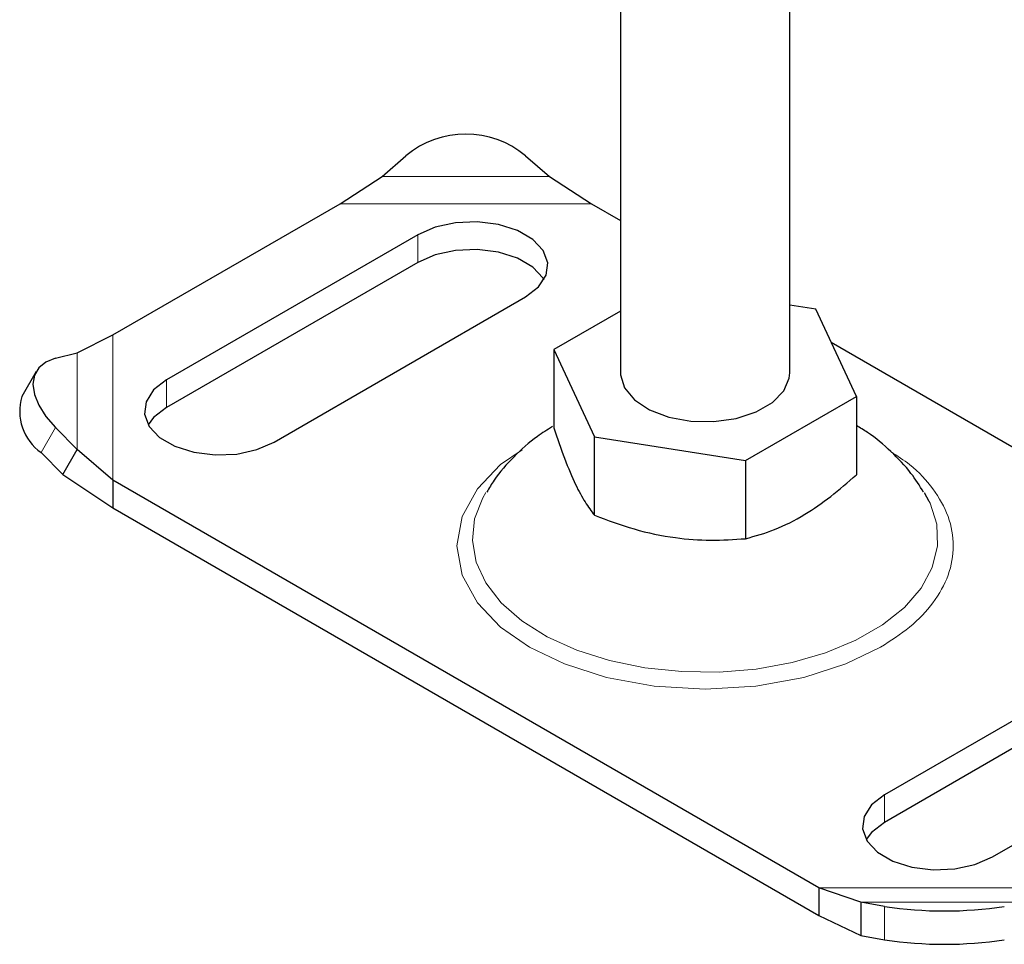
# Model space of a CAD drawing. Units: millimetres. Extents: x 0 to 420, y 0 to 297.
# Drawn here: x 80 to 85, y 17 to 22 of the extents above; entities that cross this region are included whole.
import ezdxf

# ---------------------------------------------------------------- set-up
doc = ezdxf.new("R2010")
doc.units = ezdxf.units.MM

msp = doc.modelspace()

# ---------------------------------------------------------------- linework, layer by layer
at = {"color": 7, "linetype": 'Continuous', "lineweight": 25}
for p, q in [((83.223, 23.7283), (83.223, 20.3154)), ((84.223, 20.3154), (84.223, 23.6353)), ((81.8138, 21.4751), (81.9553, 21.5979)), ((82.6624, 21.5979), (82.8038, 21.4751)), ((81.5656, 21.3148), (81.8138, 21.4751)), ((82.8038, 21.4751), (83.0521, 21.3148)), ((80.2236, 20.5402), (81.5656, 21.3148)), ((83.0521, 21.3148), (83.223, 21.2161)), ((82.026, 21.1316), (80.541, 20.2744)), ((82.026, 20.9683), (80.541, 20.1111)), ((81.1774, 19.907), (82.6624, 20.7642)), ((84.3771, 20.693), (84.223, 20.7168)), ((83.223, 20.6807), (82.8295, 20.4536)), ((84.6165, 20.1772), (84.3771, 20.693)), ((80.0123, 20.4351), (80.2236, 20.5402)), ((84.4678, 20.4976), (87.2224, 18.9073)), ((79.8841, 20.4022), (80.0123, 20.4351)), ((82.8295, 20.4536), (83.0689, 19.9378)), ((82.8295, 20.4536), (82.8295, 19.991)), ((79.7704, 20.3241), (79.6859, 20.1761)), ((83.9624, 19.7996), (84.6165, 20.1772)), ((84.6165, 20.1772), (84.6165, 19.7146)), ((80.0123, 19.8636), (79.8841, 19.994)), ((83.0689, 19.9378), (83.9624, 19.7996)), ((83.0689, 19.4752), (83.0689, 19.9378)), ((79.7996, 19.846), (79.9278, 19.7156)), ((79.9278, 19.7156), (80.0123, 19.8636)), ((80.2236, 19.682), (80.0123, 19.8636)), ((83.9624, 19.7996), (83.9624, 19.337)), ((79.9278, 19.7156), (80.2236, 19.5187)), ((84.394, 17.2745), (80.2236, 19.682)), ((80.2236, 19.682), (80.2236, 19.5187)), ((85.0472, 19.5573), (85.0189, 19.6085)), ((80.2236, 19.5187), (84.394, 17.1112)), ((86.2686, 18.6824), (84.7837, 17.8252)), ((86.2686, 18.5191), (84.7837, 17.6618)), ((85.4201, 17.4578), (86.905, 18.315)), ((84.6423, 17.1908), (84.394, 17.2745)), ((84.394, 17.2745), (84.394, 17.1112)), ((84.7837, 17.1656), (84.6423, 17.1908)), ((84.6423, 17.1908), (84.6423, 16.994)), ((84.394, 17.1112), (84.6423, 16.994)), ((84.6423, 16.994), (84.7837, 16.9688))]:
    msp.add_line(p, q, dxfattribs=at)
at = {"color": 8, "linetype": 'Continuous', "lineweight": 18}
for p, q in [((81.8138, 21.4751), (82.8038, 21.4751)), ((81.5656, 21.3148), (83.0521, 21.3148)), ((82.026, 21.1316), (82.026, 20.9683)), ((80.2236, 19.682), (80.2236, 20.5402)), ((80.0123, 19.8636), (80.0123, 20.4351)), ((80.541, 20.1111), (80.541, 20.2744)), ((79.8841, 19.994), (79.7996, 19.846)), ((84.7837, 17.8252), (84.7837, 17.6618)), ((85.8805, 17.2745), (84.394, 17.2745)), ((85.6322, 17.1908), (84.6423, 17.1908)), ((84.7837, 16.9688), (84.7837, 17.1656))]:
    msp.add_line(p, q, dxfattribs=at)
at = {"color": 7, "linetype": 'Continuous', "lineweight": 25, "flags": 128}
for points in [[(82.6624, 20.7642), (82.7391, 20.8234), (82.7839, 20.8927), (82.793, 20.9664), (82.7658, 21.0387), (82.7044, 21.1036), (82.6138, 21.1559), (82.5014, 21.1913), (82.3763, 21.207), (82.2485, 21.2018), (82.1285, 21.1759), (82.026, 21.1316)], [(82.7714, 20.8663), (82.7658, 20.8754), (82.7044, 20.9403), (82.6138, 20.9926), (82.5014, 21.028), (82.3763, 21.0437), (82.2485, 21.0384), (82.1285, 21.0126), (82.026, 20.9683)], [(79.8841, 20.4022), (79.8278, 20.38), (79.7859, 20.346), (79.7601, 20.3017), (79.7514, 20.2487), (79.7601, 20.1891), (79.7859, 20.1251), (79.8278, 20.0592), (79.8841, 19.994)], [(83.223, 20.3154), (83.2233, 20.3055), (83.2465, 20.228), (83.3049, 20.1571), (83.3944, 20.0978), (83.5083, 20.0547), (83.6381, 20.0309), (83.7742, 20.0282), (83.9064, 20.0468), (84.0251, 20.0854), (84.1214, 20.141), (84.1882, 20.2095), (84.2204, 20.2858), (84.223, 20.3154)], [(80.541, 20.2744), (80.4643, 20.2152), (80.4195, 20.1459), (80.4104, 20.0722), (80.4376, 19.9999), (80.499, 19.935), (80.5896, 19.8827), (80.702, 19.8473), (80.8271, 19.8316), (80.9549, 19.8368), (81.0749, 19.8627), (81.1774, 19.907)], [(80.541, 20.1111), (80.4643, 20.0519), (80.432, 20.009)], [(84.7837, 17.8252), (84.7069, 17.766), (84.6622, 17.6967), (84.653, 17.6229), (84.6803, 17.5507), (84.7416, 17.4858), (84.8322, 17.4335), (84.9446, 17.3981), (85.0698, 17.3823), (85.1975, 17.3876), (85.3175, 17.4135), (85.4201, 17.4578)], [(84.7837, 17.6618), (84.7069, 17.6026), (84.6747, 17.5598)]]:
    msp.add_lwpolyline(points, dxfattribs=at)
at = {"color": 8, "linetype": 'Continuous', "lineweight": 18, "flags": 128}
for points in [[(82.6419, 19.8626), (82.5148, 19.7744), (82.3773, 19.6309), (82.2878, 19.4681), (82.2566, 19.2947), (82.2878, 19.1212), (82.3773, 18.9585), (82.5148, 18.815), (82.6861, 18.6961), (82.8921, 18.5972), (83.1406, 18.5178), (83.4225, 18.4661), (83.723, 18.4482), (84.0235, 18.4661), (84.3054, 18.5178), (84.5539, 18.5972), (84.7599, 18.6961), (84.7599, 18.6961)], [(82.4274, 19.6089), (82.4096, 19.5782), (82.361, 19.4535), (82.3476, 19.326), (82.3699, 19.1988), (82.4272, 19.0754), (82.518, 18.9588), (82.6401, 18.8522), (82.7902, 18.7582), (82.9645, 18.6794), (83.1584, 18.6178), (83.367, 18.5749), (83.5847, 18.5518), (83.8061, 18.5492), (84.0253, 18.5672), (84.2366, 18.6052), (84.4347, 18.6623), (84.6143, 18.737), (84.7709, 18.8274), (84.9003, 18.9311), (84.9992, 19.0454), (85.0651, 19.1675), (85.0962, 19.294), (85.0917, 19.4218), (85.0518, 19.5475), (85.0472, 19.5573)]]:
    msp.add_lwpolyline(points, dxfattribs=at)
at = {"color": 7, "linetype": 'Continuous', "lineweight": 25}
for centre, radius, start, end in [((82.3088, 21.1735), 0.5523, 50.19963, 129.80037), ((79.9692, 20.0891), 0.2964, 162.94035, 235.09493), ((85.1372, 19.4797), 2.3409, 261.31325, 278.68675), ((85.1372, 19.2829), 2.3409, 261.31325, 278.68675)]:
    msp.add_arc(centre, radius, start, end, dxfattribs=at)
for points, knots in [([(82.8205, 19.9985), (82.7905, 19.98), (82.7075, 19.9291), (82.5917, 19.8227), (82.4911, 19.7114), (82.4471, 19.6357), (82.4333, 19.612)], [0, 0, 0, 0, 0.190326, 0.526395, 0.85184, 1, 1, 1, 1]), ([(82.8295, 19.991), (82.8503, 19.9294), (82.8923, 19.8047), (82.9546, 19.6582), (83.0141, 19.5483), (83.0505, 19.4997), (83.0689, 19.4752)], [0, 0, 0, 0, 0.264614, 0.534966, 0.765352, 1, 1, 1, 1]), ([(85.014, 19.612), (84.9902, 19.6496), (84.935, 19.7366), (84.8221, 19.8541), (84.7128, 19.9481), (84.6388, 19.9915), (84.6165, 20.0046)], [0, 0, 0, 0, 0.235982, 0.545748, 0.863446, 1, 1, 1, 1]), ([(83.9624, 19.337), (84.0192, 19.3529), (84.134, 19.385), (84.304, 19.4707), (84.4666, 19.5829), (84.5662, 19.6704), (84.6165, 19.7146)], [0, 0, 0, 0, 0.264614, 0.534966, 0.765352, 1, 1, 1, 1]), ([(83.0689, 19.4752), (83.1465, 19.4463), (83.3033, 19.388), (83.5356, 19.3396), (83.7576, 19.3235), (83.8937, 19.3325), (83.9624, 19.337)], [0, 0, 0, 0, 0.264614, 0.534966, 0.765352, 1, 1, 1, 1])]:
    msp.add_open_spline(points, degree=3, knots=knots, dxfattribs=at)
at = {"color": 8, "linetype": 'Continuous', "lineweight": 18}
msp.add_open_spline([(84.7599, 18.6961), (84.8198, 18.7346), (84.9431, 18.8138), (85.0787, 18.9586), (85.1689, 19.1211), (85.1997, 19.2947), (85.169, 19.4683), (85.0781, 19.6305), (84.9605, 19.7598), (84.8598, 19.8255), (84.822, 19.8502)], degree=3, knots=[0, 0, 0, 0, 0.1216551, 0.2505973, 0.3849001, 0.522053, 0.6592059, 0.7935087, 0.9224509, 1, 1, 1, 1], dxfattribs=at)

doc.saveas('drawing.dxf')
